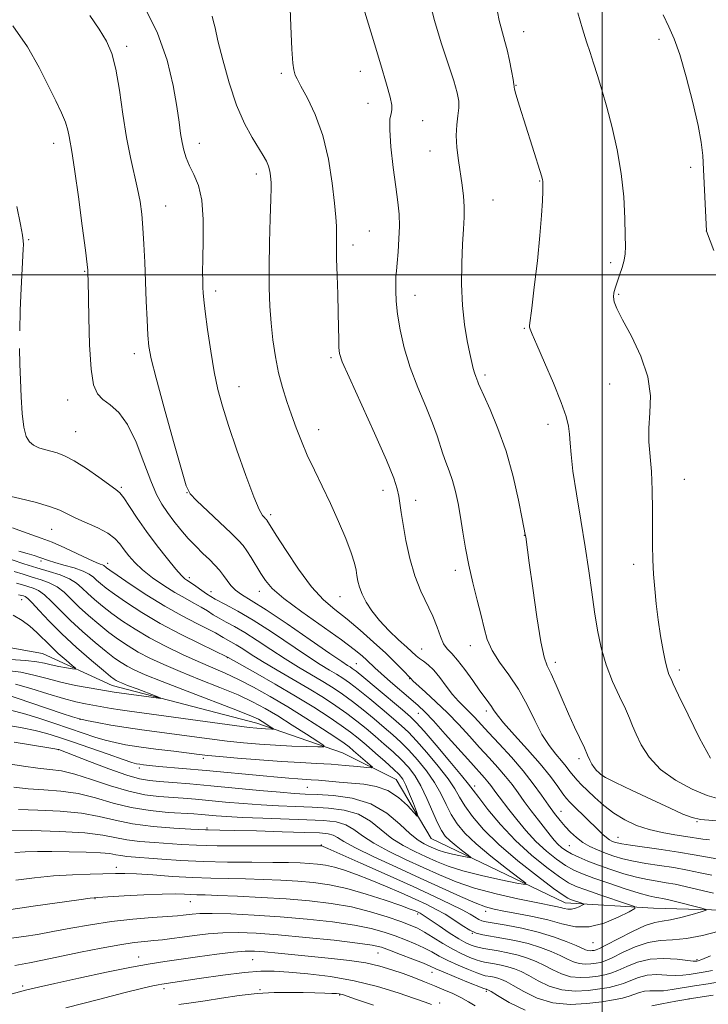
# Model space of a CAD drawing. Extents: x 2167300 to 2170200, y 317300 to 320200.
# Drawn here: x 2167855 to 2168026, y 318819 to 319063 of the extents above; entities that cross this region are included whole.
import ezdxf

# ---------------------------------------------------------------- set-up
doc = ezdxf.new("R2010")
doc.units = 0
doc.header["$MEASUREMENT"] = 0
for name, color, linetype, lineweight in [('32000', 7, 'Continuous', 0), ('DTM HARD BREAKLINE', 7, 'Continuous', 0), ('DTM SPOT ELEVATION', 2, 'Continuous', 13), ('INDEX CONTOUR', 41, 'Continuous', 13), ('INTERMEDIATE CONTOUR', 44, 'Continuous', 0)]:
    doc.layers.add(name, color=color, linetype=linetype, lineweight=lineweight)

msp = doc.modelspace()

# ---------------------------------------------------------------- linework, layer by layer
at = {"layer": '32000', "flags": 128}
for points in [[(2168000, 317500), (2168000, 320000)], [(2167500, 319000), (2170000, 319000)]]:
    msp.add_lwpolyline(points, dxfattribs=at)
at = {"layer": 'DTM HARD BREAKLINE'}
msp.add_polyline3d([(2168131.41, 318813.03, 1166.66), (2168108.09, 318824.37, 1163.2), (2168090.1, 318832.38, 1160.87), (2168061.44, 318840.39, 1158.4), (2168038.78, 318841.74, 1155.27), (2168012.79, 318842.42, 1152.6), (2167990.8, 318843.76, 1149.27), (2167957.48, 318859.78, 1144.54), (2167948.83, 318874.45, 1143), (2167935.5, 318881.12, 1140.61), (2167914.18, 318888.46, 1137.34), (2167878.19, 318897.81, 1135.27), (2167860.87, 318905.82, 1132.74), (2167838.21, 318909.83, 1130.34)], dxfattribs=at)
at = {"layer": 'DTM SPOT ELEVATION'}
for p in [(2167980.48, 319060.43, 1166.67), (2168014.15, 319058.55, 1169.66), (2167881.8, 319056.77, 1154.41), (2167920.26, 319050.06, 1159.7), (2167939.87, 319050.58, 1161.45), (2167978.63, 319047.11, 1166.07), (2167941.82, 319042.59, 1161.47), (2167955.36, 319038.34, 1162.6), (2167863.65, 319032.63, 1151.41), (2167899.85, 319032.66, 1156.63), (2167957.23, 319030.73, 1163.2), (2168021.97, 319026.74, 1169.64), (2167914.04, 319025.04, 1157.54), (2167984.48, 319023.26, 1165.92), (2167891.48, 319017.07, 1154.8), (2167972.88, 319018.55, 1164.85), (2167942.13, 319010.89, 1161.02), (2168025.87, 319010.84, 1169.99), (2167857.48, 319008.69, 1150.15), (2167938.07, 319007.39, 1160.5), (2168002.14, 319002.95, 1167.63), (2167871.41, 319000.82, 1151.89), (2167903.94, 318995.97, 1156.44), (2167953.52, 318994.88, 1162.68), (2168004.07, 318995.13, 1168.16), (2167980.7, 318986.68, 1165.89), (2167883.7, 318980.39, 1153.5), (2167932.62, 318979.37, 1159.73), (2167970.89, 318975.03, 1164.32), (2168001.85, 318972.85, 1167.27), (2167909.78, 318972.13, 1156.77), (2167867.19, 318968.87, 1151.27), (2167986.56, 318962.79, 1165.46), (2167869.12, 318960.98, 1150.94), (2167929.54, 318961.44, 1158.63), (2168020.41, 318949.08, 1168.77), (2167880.47, 318947.1, 1150.21), (2167896.83, 318945.8, 1153.97), (2167945.55, 318946.34, 1159.42), (2167953.65, 318943.86, 1160.62), (2167917.58, 318940.3, 1156.36), (2167863.21, 318936.7, 1147.13), (2167980.67, 318935.14, 1163.96), (2167860.57, 318928.77, 1143.64), (2167877.1, 318928.25, 1146.53), (2167963.54, 318926.49, 1161.59), (2168007.86, 318928, 1167.55), (2167897.37, 318924.63, 1150.4), (2167902.82, 318921.2, 1150.8), (2167914.83, 318921.26, 1153.38), (2167855.75, 318919.18, 1135.2), (2167934.82, 318919.89, 1157.25), (2167955.17, 318906.89, 1158.94), (2167967.28, 318907.74, 1161.4), (2167906.82, 318904.76, 1143.91), (2167938.89, 318903.25, 1152.89), (2167988.4, 318903.63, 1164.47), (2168019.22, 318901.68, 1168.42), (2167952.19, 318899.5, 1155.92), (2167971.24, 318891.51, 1159.58), (2167870.24, 318889.38, 1140.01), (2167954.29, 318890.91, 1153.2), (2167864.88, 318881.84, 1146.05), (2167900.92, 318879.72, 1142.39), (2167994.27, 318879.68, 1163.63), (2167884.95, 318877.34, 1144.42), (2167999.93, 318876.56, 1164.32), (2167926.71, 318872.5, 1144.96), (2167968.35, 318872.85, 1152.51), (2167989.79, 318866.57, 1158.79), (2167901.8, 318862.4, 1151.75), (2168023.57, 318863.94, 1163.93), (2168003.95, 318860.05, 1160.82), (2167930.21, 318858.19, 1153.9), (2167991.87, 318858.04, 1157.06), (2167879.29, 318852.6, 1157.48), (2167873.93, 318844.86, 1160.08), (2167897.66, 318844.04, 1160.86), (2167954.15, 318841.05, 1158.3), (2167971.06, 318841.66, 1152.47), (2167967.71, 318836.22, 1156.01), (2167997.76, 318833.86, 1152.81), (2167884.78, 318830.28, 1165.31), (2167944.31, 318831.31, 1164.89), (2167913.17, 318829.62, 1167.01), (2168023.58, 318829.66, 1157.76), (2167957.74, 318826.47, 1164.74), (2167855.98, 318823.1, 1165.65), (2167891.12, 318822.44, 1168.45), (2167914.99, 318822.19, 1169.84), (2167934.79, 318820.89, 1170.12), (2167971.25, 318821.81, 1164.26), (2167959.6, 318818.88, 1167.6), (2168021.62, 318819.84, 1164.16)]:
    msp.add_point(p, dxfattribs=at)
at = {"layer": 'INDEX CONTOUR', "flags": 128}
for points, elevation in [([(2167922.347, 319068.41), (2167922.632, 319061.8), (2167922.912, 319056.098), (2167923.1641, 319052.633), (2167923.3809, 319050.972), (2167923.56, 319050.246), (2167923.746, 319049.656), (2167924.171, 319048.686), (2167925.118, 319046.892), (2167926.745, 319043.923), (2167928.7189, 319039.805), (2167930.588, 319034.6561), (2167931.988, 319028.7239), (2167932.927, 319022.7889), (2167933.504, 319017.758), (2167933.817, 319014.29), (2167933.946, 319012.041), (2167933.968, 319010.418), (2167933.955, 319008.846), (2167933.953, 319006.836), (2167934.002, 319003.917), (2167934.1239, 318999.827), (2167934.282, 318995.129), (2167934.4211, 318990.592), (2167934.501, 318986.849), (2167934.545, 318983.976), (2167934.589, 318981.911), (2167934.745, 318980.393), (2167935.419, 318978.346), (2167937.095, 318974.497), (2167943.442, 318960.582), (2167946.4221, 318953.867), (2167948.223, 318949.422), (2167949.071, 318946.772), (2167949.433, 318944.959), (2167950.049, 318940.862), (2167950.538, 318937.836), (2167951.251, 318933.883), (2167952.219, 318929.436), (2167953.463, 318925.078), (2167954.961, 318921.2679), (2167957.913, 318915.041), (2167958.969, 318912.3669), (2167959.8, 318910.048), (2167960.583, 318908.232), (2167961.482, 318906.951), (2167962.611, 318905.779), (2167964.069, 318904.1751), (2167965.888, 318901.7899), (2167967.827, 318899.04), (2167969.574, 318896.5349), (2167970.89, 318894.736), (2167971.817, 318893.521), (2167972.468, 318892.624), (2167973.015, 318891.751), (2167973.871, 318890.52), (2167975.506, 318888.522), (2167978.2011, 318885.516), (2167981.469, 318881.921), (2167984.629, 318878.322), (2167987.135, 318875.2151), (2167988.968, 318872.736), (2167990.243, 318870.933), (2167991.11, 318869.774), (2167991.871, 318868.914), (2167992.862, 318867.926), (2167999.095, 318861.8219), (2168000.199, 318860.77), (2168001.085, 318860.004), (2168001.815, 318859.489), (2168002.447, 318859.1529), (2168003.0359, 318858.913), (2168003.709, 318858.691), (2168004.878, 318858.433), (2168007.029, 318858.089), (2168014.669, 318857.058), (2168019.009, 318856.422), (2168022.89, 318855.762), (2168028.475, 318854.707)], 1160), ([(2168015.154, 319064.656), (2168016.594, 319061.621), (2168017.898, 319058.689), (2168019.294, 319054.772), (2168020.922, 319049.183), (2168022.555, 319042.855), (2168023.875, 319037.122), (2168024.655, 319032.923), (2168025.032, 319029.615), (2168025.233, 319026.157), (2168025.968, 319010.846), (2168027.792, 319006.046)], 1170), ([(2167854.522, 319016.919), (2167855.429, 319012.455), (2167855.934, 319009.803), (2167856.1421, 319008.433), (2167856.175, 319007.523), (2167856.135, 319006.317), (2167855.632, 318996.547), (2167855.399, 318991.212), (2167855.243, 318986.019)], 1150), ([(2167855.222, 318981.619), (2167855.306, 318977.731), (2167855.4461, 318973.845), (2167855.61, 318969.633), (2167855.85, 318965.512), (2167856.239, 318962.0819), (2167856.8381, 318959.782), (2167857.66, 318958.403), (2167858.708, 318957.5739), (2167859.974, 318956.978), (2167861.403, 318956.507), (2167864.5319, 318955.679), (2167866.409, 318954.9851), (2167868.804, 318953.739), (2167871.812, 318951.804), (2167874.933, 318949.617), (2167879.127, 318946.618), (2167880.133, 318945.742), (2167881.118, 318944.487), (2167882.553, 318942.361), (2167884.471, 318939.484), (2167886.793, 318936.128), (2167889.393, 318932.598), (2167891.937, 318929.314), (2167894.044, 318926.729), (2167895.436, 318925.158), (2167896.263, 318924.374), (2167896.78, 318924.016), (2167897.228, 318923.7549), (2167897.796, 318923.403), (2167898.66, 318922.806), (2167899.96, 318921.857), (2167901.699, 318920.65), (2167903.844, 318919.323), (2167906.394, 318917.946), (2167909.487, 318916.298), (2167913.29, 318914.085), (2167917.827, 318911.163), (2167926.757, 318905.1361), (2167929.93, 318903.077), (2167932.225, 318901.67), (2167933.975, 318900.63), (2167935.514, 318899.676), (2167937.192, 318898.513), (2167939.3629, 318896.8481), (2167942.225, 318894.524), (2167945.341, 318891.927), (2167948.121, 318889.579), (2167950.169, 318887.812), (2167951.8779, 318886.197), (2167953.837, 318884.113), (2167956.436, 318881.153), (2167959.265, 318877.762), (2167961.716, 318874.595), (2167963.371, 318872.119), (2167964.583, 318870.04), (2167965.897, 318867.871), (2167967.798, 318865.215), (2167970.533, 318862.019), (2167974.2901, 318858.319), (2167979.046, 318854.256), (2167983.953, 318850.386), (2167987.952, 318847.367), (2167990.29, 318845.661), (2167991.439, 318844.926), (2167992.174, 318844.62), (2167994.956, 318843.687), (2167995.403, 318843.521), (2167995.429, 318843.3879), (2167995.056, 318843.175), (2167994.331, 318842.814), (2167993.392, 318842.425), (2167992.402, 318842.172), (2167991.4819, 318842.1751), (2167990.592, 318842.365), (2167989.654, 318842.627), (2167988.509, 318842.8899), (2167983.644, 318843.853), (2167979.076, 318844.798), (2167973.655, 318846.035), (2167968.296, 318847.474), (2167963.683, 318849.045), (2167959.577, 318850.745), (2167955.506, 318852.591), (2167951.164, 318854.58), (2167946.899, 318856.627), (2167943.22, 318858.628), (2167940.472, 318860.475), (2167938.328, 318862.047), (2167936.291, 318863.219), (2167933.894, 318863.917), (2167930.785, 318864.269), (2167926.637, 318864.457), (2167915.651, 318864.817), (2167910.533, 318865.014), (2167906.727, 318865.216), (2167904.051, 318865.412), (2167900.414, 318865.736), (2167898.518, 318865.879), (2167892.149, 318866.284), (2167887.67, 318866.711), (2167882.961, 318867.463), (2167878.432, 318868.601), (2167874.073, 318869.87), (2167869.77, 318870.939), (2167865.455, 318871.572), (2167861.252, 318871.902), (2167857.331, 318872.16), (2167853.812, 318872.521)], 1150), ([(2167853.876, 318926.1911), (2167856.125, 318925.492), (2167858.372, 318924.779), (2167860.547, 318924.117), (2167862.606, 318923.378), (2167864.514, 318922.392), (2167866.275, 318921.028), (2167868.047, 318919.322), (2167870.031, 318917.356), (2167872.358, 318915.22), (2167874.89, 318913.061), (2167877.422, 318911.035), (2167879.811, 318909.258), (2167882.182, 318907.67), (2167884.723, 318906.165), (2167887.618, 318904.647), (2167891.036, 318903.043), (2167895.14, 318901.286), (2167899.958, 318899.347), (2167904.968, 318897.355), (2167909.512, 318895.474), (2167913.139, 318893.798), (2167916.234, 318892.143), (2167919.392, 318890.251), (2167922.99, 318887.99), (2167926.54, 318885.715), (2167929.337, 318883.906), (2167930.795, 318882.911), (2167930.801, 318882.561), (2167929.361, 318882.556), (2167926.569, 318882.646), (2167922.876, 318882.786), (2167918.8219, 318882.983), (2167914.832, 318883.245), (2167910.8659, 318883.585), (2167906.771, 318884.018), (2167902.449, 318884.546), (2167885.575, 318886.783), (2167881.709, 318887.351), (2167877.934, 318887.9791), (2167874.535, 318888.601), (2167871.874, 318889.128), (2167870.0841, 318889.533), (2167868.389, 318890.032), (2167865.787, 318890.899), (2167850.69, 318895.972)], 1140), ([(2168027.4049, 318826.999), (2168025.097, 318826.508), (2168021.6521, 318825.953), (2168020.057, 318825.761), (2168018.238, 318825.709), (2168016.041, 318825.822), (2168013.626, 318825.923), (2168011.234, 318825.784), (2168009.057, 318825.257), (2168007.0971, 318824.5), (2168005.309, 318823.751), (2168003.61, 318823.19), (2168001.757, 318822.771), (2167999.469, 318822.393), (2167996.567, 318822.016), (2167993.284, 318821.847), (2167989.9561, 318822.153), (2167986.8721, 318823.098), (2167984.134, 318824.409), (2167981.796, 318825.709), (2167979.872, 318826.7), (2167978.202, 318827.401), (2167976.586, 318827.911), (2167974.89, 318828.315), (2167973.239, 318828.633), (2167970.758, 318829.053), (2167969.81, 318829.268), (2167968.67, 318829.625), (2167967.099, 318830.217), (2167965.127, 318831.084), (2167962.855, 318832.251), (2167960.408, 318833.695), (2167957.997, 318835.204), (2167955.859, 318836.518), (2167954.099, 318837.465), (2167952.304, 318838.234), (2167949.93, 318839.104), (2167946.575, 318840.264), (2167942.391, 318841.56), (2167937.673, 318842.752), (2167932.647, 318843.654), (2167927.28, 318844.299), (2167921.474, 318844.774), (2167915.28, 318845.152), (2167909.3561, 318845.442), (2167904.51, 318845.637), (2167901.3009, 318845.7409), (2167899.295, 318845.795), (2167897.812, 318845.85), (2167896.206, 318845.935), (2167893.983, 318845.995), (2167890.682, 318845.957), (2167886.119, 318845.774), (2167881.212, 318845.517), (2167877.149, 318845.283), (2167874.678, 318845.129), (2167872.766, 318844.937), (2167869.9341, 318844.546), (2167858.627, 318842.921), (2167851.358, 318841.914)], 1160), ([(2167943.141, 318818.302), (2167938.973, 318819.761), (2167935.436, 318820.967), (2167934.993, 318821.09), (2167934.612, 318821.151), (2167933.98, 318821.199), (2167932.856, 318821.247), (2167931.0561, 318821.306), (2167928.623, 318821.374), (2167925.661, 318821.446), (2167922.258, 318821.501), (2167918.456, 318821.456), (2167914.285, 318821.211), (2167909.829, 318820.711), (2167905.385, 318820.07), (2167901.308, 318819.4471), (2167897.843, 318818.951), (2167894.816, 318818.482)], 1170)]:
    msp.add_lwpolyline(points, dxfattribs=dict(at, elevation=elevation))
at = {"layer": 'INTERMEDIATE CONTOUR', "flags": 128}
for points, elevation in [([(2167956.921, 319068.704), (2167958.349, 319063.252), (2167960.029, 319057.661), (2167963.107, 319048.191), (2167963.971, 319045.237), (2167964.352, 319043.191), (2167964.365, 319041.458), (2167964.137, 319039.536), (2167963.856, 319037.282), (2167963.724, 319034.648), (2167963.891, 319031.629), (2167964.2779, 319028.414), (2167965.199, 319022.292), (2167965.542, 319019.543), (2167965.723, 319016.917), (2167965.705, 319014.283), (2167965.545, 319011.301), (2167965.323, 319007.579), (2167965.126, 319002.883), (2167965.066, 318997.624), (2167965.264, 318992.369), (2167965.787, 318987.617), (2167966.484, 318983.583), (2167967.154, 318980.409), (2167967.64, 318978.168), (2167967.983, 318976.647), (2167968.271, 318975.565), (2167968.569, 318974.684), (2167969.094, 318973.382), (2167969.291, 318972.86), (2167969.688, 318971.904), (2167970.5769, 318969.929), (2167972.141, 318966.5), (2167974.115, 318961.7821), (2167976.126, 318956.088), (2167977.8559, 318949.844), (2167979.21, 318943.915), (2167980.152, 318939.275), (2167980.907, 318935.381), (2167980.999, 318934.798), (2167981.874, 318928.332), (2167982.736, 318922.078), (2167983.778, 318914.883), (2167984.782, 318908.695), (2167985.601, 318904.911), (2167986.3741, 318902.712), (2167987.309, 318900.725), (2167988.558, 318897.8921), (2167990.04, 318894.411), (2167991.614, 318890.794), (2167993.147, 318887.48), (2167995.63, 318882.292), (2167996.404, 318880.534), (2167996.961, 318879.231), (2167997.46, 318878.2321), (2167998.024, 318877.4049), (2167998.616, 318876.719), (2167999.163, 318876.164), (2167999.7191, 318875.677), (2168000.8649, 318874.977), (2168003.31, 318873.732), (2168007.443, 318871.753), (2168016.886, 318867.332), (2168020.092, 318865.859), (2168022.367, 318864.977), (2168024.409, 318864.525), (2168029.6081, 318864.063)], 1164), ([(2167886.158, 319066.741), (2167889.507, 319060.105), (2167891.881, 319053.367), (2167893.3741, 319047.09), (2167894.276, 319041.815), (2167894.85, 319037.915), (2167895.249, 319035.097), (2167895.603, 319032.903), (2167896.031, 319030.933), (2167896.621, 319029.022), (2167897.453, 319027.065), (2167898.544, 319024.906), (2167899.6599, 319022.194), (2167900.501, 319018.528), (2167900.857, 319013.733), (2167900.8671, 319008.544), (2167900.757, 319003.921), (2167900.71, 319000.593), (2167900.73, 318998.373), (2167900.781, 318996.838), (2167900.845, 318995.52), (2167901, 318993.759), (2167901.346, 318990.845), (2167901.948, 318986.353), (2167902.738, 318981.005), (2167903.614, 318975.805), (2167904.526, 318971.436), (2167905.637, 318967.295), (2167907.161, 318962.46), (2167909.204, 318956.385), (2167911.432, 318950.044), (2167913.399, 318944.793), (2167914.767, 318941.632), (2167915.604, 318940.154), (2167916.0861, 318939.601), (2167916.369, 318939.325), (2167916.544, 318939.131), (2167916.684, 318938.934), (2167918.996, 318935.233), (2167921.45, 318931.368), (2167924.55, 318926.734), (2167927.781, 318922.408), (2167930.755, 318919.1799), (2167933.604, 318916.698), (2167936.595, 318914.322), (2167939.886, 318911.579), (2167943.215, 318908.65), (2167946.215, 318905.8831), (2167948.59, 318903.572), (2167950.3199, 318901.797), (2167952.533, 318899.463), (2167952.982, 318899.034), (2167956.081, 318896.214), (2167958.69, 318893.795), (2167961.55, 318891.013), (2167964.35, 318888.101), (2167967.021, 318885.194), (2167969.553, 318882.402), (2167971.929, 318879.815), (2167974.096, 318877.433), (2167975.997, 318875.233), (2167977.615, 318873.173), (2167979.103, 318871.136), (2167980.6561, 318868.987), (2167982.401, 318866.655), (2167984.1871, 318864.3249), (2167987.072, 318860.622), (2167988.09, 318859.376), (2167988.991, 318858.389), (2167989.915, 318857.546), (2167991.0001, 318856.764), (2167992.386, 318855.971), (2167994.191, 318855.107), (2167996.435, 318854.161), (2167999.118, 318853.136), (2168002.1901, 318852.054), (2168005.414, 318851.021), (2168008.504, 318850.163), (2168011.2411, 318849.565), (2168013.6771, 318849.148), (2168015.932, 318848.793), (2168018.162, 318848.39), (2168020.672, 318847.858), (2168023.804, 318847.123), (2168027.714, 318846.159)], 1156), ([(2167974.002, 319065.344), (2167974.429, 319063.2041), (2167974.868, 319061.416), (2167975.85, 319058.002), (2167976.392, 319055.885), (2167976.952, 319053.297), (2167977.465, 319050.662), (2167977.849, 319048.539), (2167978.052, 319047.329), (2167978.126, 319046.7939), (2167978.149, 319046.541), (2167978.202, 319046.196), (2167978.379, 319045.471), (2167978.778, 319044.096), (2167979.466, 319041.885), (2167982.624, 319031.9389), (2167984.994, 319024.343), (2167985.1989, 319023.614), (2167985.261, 319023.277), (2167985.283, 319022.919), (2167985.2819, 319022.196), (2167985.249, 319020.778), (2167985.166, 319018.364), (2167984.961, 319014.744), (2167984.55, 319009.734), (2167983.896, 319003.414), (2167983.149, 318996.924), (2167982.506, 318991.67), (2167981.962, 318987.398), (2167981.962, 318986.941), (2167982.106, 318986.429), (2167982.61, 318985.1739), (2167983.75, 318982.532), (2167985.654, 318978.17), (2167987.876, 318972.992), (2167989.826, 318968.216), (2167991.052, 318964.754), (2167991.666, 318962.314), (2167991.919, 318960.301), (2167992.053, 318958.129), (2167992.265, 318955.254), (2167992.743, 318951.14), (2167993.604, 318945.485), (2167994.689, 318938.921), (2167995.769, 318932.311), (2167996.667, 318926.346), (2167997.421, 318921.02), (2167998.121, 318916.15), (2167998.865, 318911.575), (2167999.781, 318907.204), (2168001.006, 318902.967), (2168002.597, 318898.852), (2168004.2969, 318895.096), (2168005.7719, 318891.998), (2168006.795, 318889.711), (2168007.582, 318887.812), (2168008.459, 318885.733), (2168009.737, 318883.064), (2168011.665, 318880.02), (2168014.474, 318876.972), (2168018.235, 318874.2539), (2168022.365, 318872.052), (2168026.117, 318870.514), (2168029.007, 318869.669)], 1166), ([(2167872.644, 319064.469), (2167874.988, 319061.047), (2167876.779, 319058.089), (2167878.105, 319055.02), (2167879.139, 319051.107), (2167880.036, 319045.884), (2167880.8911, 319039.94), (2167881.78, 319034.132), (2167882.748, 319029.141), (2167884.537, 319021.369), (2167885.148, 319018.178), (2167885.573, 319015.048), (2167885.876, 319011.621), (2167886.115, 319007.625), (2167886.32, 319003.138), (2167886.716, 318993.391), (2167886.922, 318988.781), (2167887.125, 318984.9759), (2167887.373, 318982.129), (2167887.9371, 318979.064), (2167889.144, 318974.272), (2167891.156, 318966.875), (2167893.477, 318958.532), (2167895.442, 318951.531), (2167896.633, 318947.51), (2167897.6039, 318945.493), (2167899.151, 318943.85), (2167907.786, 318935.717), (2167909.64, 318933.91), (2167910.785, 318932.637), (2167911.707, 318931.348), (2167912.784, 318929.636), (2167915.159, 318925.686), (2167916.313, 318923.908), (2167917.996, 318921.988), (2167920.898, 318919.478), (2167925.391, 318916.121), (2167935.221, 318909.151), (2167938.402, 318906.799), (2167940.333, 318905.244), (2167941.521, 318904.172), (2167943.517, 318902.25), (2167945.1, 318900.8101), (2167947.4181, 318898.784), (2167952.478, 318894.435), (2167954.293, 318892.843), (2167955.941, 318891.259), (2167958.049, 318889.027), (2167961.021, 318885.74), (2167967.3459, 318878.6469), (2167970.747, 318874.87), (2167971.615, 318873.867), (2167972.305, 318872.988), (2167973.604, 318871.201), (2167974.388, 318870.155), (2167976.852, 318866.971), (2167978.763, 318864.5391), (2167981.052, 318861.778), (2167983.56, 318859.049), (2167986.135, 318856.651), (2167988.6309, 318854.663), (2167990.908, 318853.103), (2167992.932, 318851.945), (2167995.098, 318850.974), (2167997.913, 318849.93), (2168001.654, 318848.642), (2168005.71, 318847.304), (2168009.241, 318846.2), (2168011.623, 318845.537), (2168013.089, 318845.212), (2168014.084, 318845.044), (2168015.024, 318844.873), (2168016.209, 318844.615), (2168017.91, 318844.208), (2168024.8029, 318842.474), (2168025.873, 318842.166), (2168025.83, 318841.925), (2168024.634, 318841.5461), (2168022.368, 318840.897), (2168019.584, 318840.149), (2168016.952, 318839.55), (2168014.9219, 318839.235), (2168013.065, 318838.896), (2168010.73, 318838.117), (2168007.517, 318836.641), (2168004.023, 318834.857), (2168001.092, 318833.314), (2167999.345, 318832.4281), (2167998.499, 318832.066), (2167998.043, 318831.962), (2167997.563, 318831.9), (2167997.019, 318831.872), (2167996.468, 318831.922), (2167995.898, 318832.103), (2167993.508, 318833.167), (2167991.084, 318834.17), (2167987.877, 318835.348), (2167984.102, 318836.504), (2167980.033, 318837.474), (2167976.177, 318838.222), (2167971.181, 318839.071), (2167970.103, 318839.318), (2167969.359, 318839.637), (2167967.193, 318840.94), (2167965.215, 318842.035), (2167962.315, 318843.494), (2167958.307, 318845.3929), (2167953.023, 318847.819), (2167946.551, 318850.741), (2167940.006, 318853.671), (2167931.8029, 318857.317), (2167930.633, 318857.8251), (2167930.365, 318857.926), (2167930.067, 318857.97), (2167929.787, 318857.976), (2167918.804, 318857.945), (2167911.3, 318857.945), (2167904.302, 318858), (2167899.19, 318858.134), (2167895.482, 318858.326), (2167888.731, 318858.773), (2167885.135, 318859.061), (2167881.843, 318859.471), (2167875.8851, 318860.648), (2167871.454, 318861.181), (2167865.175, 318861.534), (2167858.298, 318861.7389), (2167852.527, 318861.861)], 1154), ([(2167903.065, 319064.269), (2167903.363, 319063.199), (2167903.786, 319061.363), (2167904.527, 319058.194), (2167905.727, 319053.392), (2167907.313, 319047.714), (2167909.159, 319042.185), (2167911.126, 319037.636), (2167913.015, 319034.121), (2167915.777, 319029.608), (2167916.549, 319028.195), (2167917.0471, 319026.986), (2167917.37, 319025.773), (2167917.568, 319024.625), (2167917.68, 319023.678), (2167917.734, 319022.899), (2167917.728, 319021.566), (2167917.651, 319018.786), (2167917.505, 319014.0029), (2167917.349, 319008.019), (2167917.255, 319001.971), (2167917.283, 318996.745), (2167917.4461, 318992.21), (2167917.747, 318987.982), (2167918.189, 318983.762), (2167918.792, 318979.597), (2167919.578, 318975.619), (2167920.553, 318971.925), (2167921.656, 318968.467), (2167922.813, 318965.159), (2167923.98, 318961.912), (2167925.242, 318958.613), (2167926.717, 318955.148), (2167928.482, 318951.42), (2167930.453, 318947.411), (2167932.505, 318943.126), (2167934.503, 318938.646), (2167936.27, 318934.3801), (2167937.616, 318930.815), (2167938.421, 318928.289), (2167938.8301, 318926.541), (2167939.059, 318925.16), (2167939.303, 318923.791), (2167939.69, 318922.292), (2167940.332, 318920.578), (2167941.331, 318918.588), (2167942.749, 318916.363), (2167944.638, 318913.9731), (2167946.97, 318911.516), (2167949.385, 318909.217), (2167951.443, 318907.335), (2167953.766, 318905.194), (2167954.588, 318904.552), (2167955.579, 318903.889), (2167956.776, 318902.998), (2167958.155, 318901.677), (2167959.681, 318899.815), (2167961.273, 318897.681), (2167962.837, 318895.6381), (2167964.302, 318893.958), (2167965.6699, 318892.565), (2167966.9631, 318891.291), (2167968.246, 318889.956), (2167971.761, 318886.157), (2167974.429, 318883.297), (2167977.445, 318879.996), (2167980.379, 318876.598), (2167982.887, 318873.405), (2167984.969, 318870.534), (2167986.71, 318868.056), (2167988.198, 318866.008), (2167989.535, 318864.2901), (2167990.824, 318862.7669), (2167992.159, 318861.335), (2167993.594, 318860.005), (2167995.173, 318858.82), (2167996.926, 318857.804), (2167998.82, 318856.926), (2168000.805, 318856.139), (2168002.869, 318855.407), (2168005.136, 318854.731), (2168007.766, 318854.126), (2168010.858, 318853.592), (2168014.265, 318853.083), (2168017.78, 318852.542), (2168021.209, 318851.931), (2168024.403, 318851.286), (2168027.228, 318850.667)], 1158), ([(2167941.063, 319065.261), (2167943.453, 319057.371), (2167945.0141, 319052.161), (2167946.4061, 319047.417), (2167947.302, 319044.162), (2167947.716, 319042.196), (2167947.7499, 319041.012), (2167947.528, 319040.065), (2167947.266, 319038.654), (2167947.209, 319036.039), (2167947.523, 319031.785), (2167948.086, 319026.685), (2167948.702, 319021.84), (2167949.2, 319018.0639), (2167949.52, 319015.025), (2167949.627, 319012.108), (2167949.513, 319008.88), (2167949.271, 319005.647), (2167949.019, 319002.898), (2167948.853, 319000.956), (2167948.766, 318999.484), (2167948.7271, 318997.979), (2167948.726, 318996.011), (2167948.843, 318993.441), (2167949.176, 318990.204), (2167949.819, 318986.275), (2167950.838, 318981.7929), (2167952.297, 318976.941), (2167954.179, 318971.941), (2167956.167, 318967.18), (2167957.866, 318963.082), (2167958.995, 318959.942), (2167960.374, 318955.441), (2167961.144, 318953.3789), (2167962.002, 318951.195), (2167962.838, 318948.795), (2167963.568, 318946.1001), (2167964.209, 318943.079), (2167964.799, 318939.712), (2167965.386, 318935.996), (2167966.0501, 318931.98), (2167966.874, 318927.727), (2167967.9, 318923.342), (2167968.983, 318919.086), (2167969.931, 318915.262), (2167970.649, 318912.066), (2167971.422, 318909.277), (2167972.63, 318906.569), (2167974.526, 318903.663), (2167976.852, 318900.458), (2167979.223, 318896.902), (2167981.339, 318893.018), (2167983.236, 318889.135), (2167985.035, 318885.659), (2167986.815, 318882.896), (2167988.492, 318880.761), (2167989.941, 318879.07), (2167991.081, 318877.66), (2167992.009, 318876.443), (2167992.865, 318875.351), (2167993.788, 318874.301), (2167994.906, 318873.147), (2167996.343, 318871.726), (2167998.192, 318869.9439), (2168000.406, 318867.975), (2168002.908, 318866.06), (2168005.63, 318864.402), (2168008.549, 318863.046), (2168011.651, 318861.999), (2168014.883, 318861.25), (2168018.03, 318860.719), (2168020.834, 318860.308), (2168025.008, 318859.639), (2168026.716, 318859.435)], 1162), ([(2167993.988, 319065.082), (2167995.137, 319061.102), (2167996.125, 319057.904), (2167997.006, 319055.228), (2167997.89, 319052.587), (2167998.867, 319049.558), (2167999.962, 319045.959), (2168001.182, 319041.669), (2168002.502, 319036.631), (2168003.759, 319031.0449), (2168004.757, 319025.173), (2168005.353, 319019.328), (2168005.635, 319014.015), (2168005.744, 319009.785), (2168005.785, 319006.988), (2168005.715, 319005.1499), (2168005.453, 319003.595), (2168004.957, 319001.802), (2168004.328, 318999.886), (2168003.211, 318996.687), (2168002.9, 318995.521), (2168002.808, 318994.459), (2168003.006, 318993.29), (2168003.689, 318991.5721), (2168005.088, 318988.807), (2168007.266, 318984.695), (2168009.618, 318979.73), (2168011.3749, 318974.605), (2168011.995, 318969.89), (2168011.861, 318965.66), (2168011.582, 318961.867), (2168011.63, 318958.405), (2168012.252, 318951.022), (2168012.437, 318946.442), (2168012.504, 318941.546), (2168012.523, 318936.853), (2168012.557, 318932.743), (2168012.641, 318929.063), (2168012.802, 318925.524), (2168013.062, 318921.887), (2168013.434, 318918.108), (2168013.922, 318914.196), (2168014.52, 318910.2279), (2168015.159, 318906.558), (2168015.757, 318903.614), (2168016.245, 318901.696), (2168016.619, 318900.601), (2168017.1251, 318899.473), (2168017.695, 318898.234), (2168019.022, 318895.406), (2168021.354, 318890.523), (2168024.213, 318884.776), (2168026.94, 318879.766)], 1168), ([(2167853.558, 319061.852), (2167857.157, 319056.645), (2167860.076, 319051.511), (2167862.415, 319046.912), (2167864.262, 319043.2), (2167865.656, 319040.275), (2167866.626, 319037.926), (2167867.219, 319035.971), (2167867.557, 319034.335), (2167867.78, 319032.972), (2167868.022, 319031.671), (2167868.389, 319029.565), (2167868.981, 319025.626), (2167869.84, 319019.324), (2167870.782, 319012.142), (2167871.561, 319006.0601), (2167871.998, 319002.558), (2167872.166, 319001.091), (2167872.201, 319000.612), (2167872.217, 319000.092), (2167872.247, 318998.588), (2167872.393, 318989.38), (2167872.591, 318982.555), (2167872.964, 318976.501), (2167873.586, 318972.5759), (2167874.539, 318970.359), (2167875.908, 318968.987), (2167877.73, 318967.648), (2167879.8471, 318965.742), (2167882.054, 318962.724), (2167884.17, 318958.314), (2167886.109, 318953.295), (2167887.811, 318948.715), (2167889.255, 318945.3559), (2167890.581, 318942.927), (2167891.968, 318940.869), (2167893.555, 318938.735), (2167895.308, 318936.539), (2167897.152, 318934.41), (2167899.009, 318932.455), (2167900.786, 318930.695), (2167902.386, 318929.131), (2167903.739, 318927.7491), (2167904.8801, 318926.476), (2167905.871, 318925.226), (2167906.783, 318923.939), (2167907.742, 318922.674), (2167908.882, 318921.515), (2167910.403, 318920.441), (2167912.757, 318919.011), (2167916.461, 318916.675), (2167921.716, 318913.147), (2167927.464, 318909.185), (2167932.331, 318905.81), (2167935.294, 318903.783), (2167936.733, 318902.837), (2167937.376, 318902.443), (2167937.914, 318902.095), (2167938.878, 318901.361), (2167940.759, 318899.827), (2167943.811, 318897.283), (2167950.381, 318891.755), (2167952.332, 318890.076), (2167953.804, 318888.631), (2167955.732, 318886.468), (2167958.735, 318882.978), (2167962.172, 318878.935), (2167965.086, 318875.455), (2167966.825, 318873.299), (2167967.947, 318871.805), (2167969.315, 318869.956), (2167971.603, 318867.001), (2167974.736, 318863.253), (2167978.452, 318859.292), (2167982.45, 318855.634), (2167986.274, 318852.547), (2167989.43, 318850.235), (2167991.644, 318848.792), (2167993.534, 318847.862), (2167995.9391, 318846.978), (2167999.391, 318845.804), (2168006.341, 318843.486), (2168008.013, 318842.865), (2168008.111, 318842.369), (2168006.718, 318841.572), (2168004.006, 318840.223), (2168000.494, 318838.766), (2167996.79, 318837.821), (2167993.349, 318837.831), (2167990.024, 318838.542), (2167986.514, 318839.524), (2167982.657, 318840.418), (2167978.832, 318841.153), (2167975.555, 318841.7281), (2167973.13, 318842.19), (2167971.012, 318842.7721), (2167968.442, 318843.755), (2167964.825, 318845.346), (2167954.783, 318849.958), (2167948.876, 318852.647), (2167943.227, 318855.248), (2167938.685, 318857.45), (2167935.843, 318859.021), (2167934.244, 318860.034), (2167933.172, 318860.64), (2167931.916, 318860.982), (2167929.7791, 318861.171), (2167926.071, 318861.31), (2167920.468, 318861.477), (2167914.133, 318861.653), (2167908.594, 318861.795), (2167905.015, 318861.872), (2167902.111, 318861.911), (2167901.41, 318861.932), (2167897.7699, 318862.128), (2167893.592, 318862.371), (2167888.424, 318862.78), (2167883.31, 318863.419), (2167878.992, 318864.303), (2167875.013, 318865.257), (2167870.612, 318866.06), (2167865.315, 318866.553), (2167859.775, 318866.821), (2167854.929, 318867.011)], 1152), ([(2167852.05, 318945.113), (2167855.2479, 318944.367), (2167859.104, 318943.405), (2167862.656, 318942.38), (2167865.213, 318941.408), (2167867.177, 318940.45), (2167869.225, 318939.429), (2167874.649, 318937.048), (2167877.145, 318935.746), (2167878.919, 318934.411), (2167880.161, 318933.032), (2167881.206, 318931.587), (2167882.362, 318930.055), (2167883.823, 318928.403), (2167885.754, 318926.599), (2167888.24, 318924.648), (2167891.039, 318922.7), (2167893.829, 318920.943), (2167896.341, 318919.515), (2167898.521, 318918.351), (2167900.3719, 318917.337), (2167901.926, 318916.378), (2167903.345, 318915.449), (2167904.821, 318914.541), (2167906.534, 318913.616), (2167908.611, 318912.509), (2167911.165, 318911.0229), (2167914.249, 318909.04), (2167917.672, 318906.7611), (2167921.184, 318904.462), (2167924.565, 318902.372), (2167930.5741, 318898.818), (2167933.114, 318897.256), (2167935.507, 318895.664), (2167937.9681, 318893.869), (2167940.639, 318891.765), (2167943.351, 318889.528), (2167945.861, 318887.404), (2167948.006, 318885.548), (2167949.951, 318883.763), (2167951.941, 318881.758), (2167954.136, 318879.328), (2167956.359, 318876.588), (2167958.346, 318873.735), (2167959.9171, 318870.9399), (2167961.219, 318868.276), (2167962.479, 318865.787), (2167963.939, 318863.47), (2167965.897, 318861.112), (2167968.665, 318858.452), (2167972.347, 318855.372), (2167976.225, 318852.331), (2167979.375, 318849.934), (2167981.005, 318848.6401), (2167980.851, 318848.319), (2167978.779, 318848.697), (2167974.865, 318849.517), (2167970.018, 318850.596), (2167965.353, 318851.771), (2167961.713, 318852.915), (2167958.846, 318854.047), (2167956.229, 318855.225), (2167953.4521, 318856.513), (2167950.57, 318858.006), (2167947.755, 318859.805), (2167945.102, 318861.929), (2167942.411, 318864.061), (2167939.409, 318865.799), (2167935.899, 318866.85), (2167931.999, 318867.361), (2167927.9079, 318867.584), (2167923.7771, 318867.74), (2167919.5849, 318867.912), (2167915.263, 318868.148), (2167910.803, 318868.478), (2167906.428, 318868.859), (2167898.971, 318869.54), (2167895.897, 318869.795), (2167889.806, 318870.2411), (2167886.339, 318870.671), (2167882.352, 318871.521), (2167877.7939, 318872.903), (2167873.124, 318874.483), (2167868.928, 318875.818), (2167865.596, 318876.59), (2167862.729, 318876.984), (2167859.734, 318877.31), (2167856.2089, 318877.8011), (2167849.235, 318878.892)], 1148), ([(2167853.481, 318937.064), (2167855.962, 318936.094), (2167860.6019, 318934.4951), (2167863.297, 318933.445), (2167866.479, 318932.032), (2167872.455, 318929.223), (2167874.258, 318928.433), (2167875.282, 318928.035), (2167875.825, 318927.839), (2167876.146, 318927.683), (2167876.356, 318927.528), (2167876.526, 318927.366), (2167876.802, 318927.133), (2167877.618, 318926.542), (2167879.479, 318925.248), (2167882.705, 318923.05), (2167886.867, 318920.314), (2167891.349, 318917.55), (2167895.593, 318915.179), (2167899.264, 318913.286), (2167902.084, 318911.8689), (2167903.892, 318910.899), (2167905.799, 318909.758), (2167907.735, 318908.72), (2167909.0401, 318907.96), (2167910.67, 318906.917), (2167912.795, 318905.54), (2167915.611, 318903.789), (2167919.201, 318901.666), (2167923.21, 318899.336), (2167927.173, 318897.005), (2167930.714, 318894.836), (2167933.821, 318892.816), (2167936.573, 318890.89), (2167939.053, 318889.006), (2167941.36, 318887.13), (2167943.6, 318885.228), (2167945.8439, 318883.284), (2167948.025, 318881.328), (2167950.046, 318879.404), (2167951.837, 318877.503), (2167953.453, 318875.414), (2167954.976, 318872.874), (2167956.464, 318869.761), (2167959.061, 318863.703), (2167960.049, 318861.748), (2167961.0119, 318860.394), (2167962.2, 318859.22), (2167963.753, 318857.92), (2167965.39, 318856.637), (2167966.719, 318855.625), (2167967.407, 318855.079), (2167967.342, 318854.944), (2167966.467, 318855.103), (2167964.816, 318855.449), (2167962.771, 318855.905), (2167960.802, 318856.4009), (2167959.266, 318856.883), (2167958.057, 318857.361), (2167956.952, 318857.858), (2167955.74, 318858.445), (2167954.242, 318859.384), (2167952.29, 318860.983), (2167949.731, 318863.384), (2167946.495, 318866.074), (2167942.5271, 318868.378), (2167937.903, 318869.784), (2167933.214, 318870.453), (2167929.178, 318870.711), (2167926.213, 318870.85), (2167923.519, 318871.006), (2167919.993, 318871.281), (2167914.878, 318871.74), (2167902.752, 318872.872), (2167897.528, 318873.345), (2167893.276, 318873.711), (2167889.975, 318873.978), (2167887.467, 318874.197), (2167885.042, 318874.6181), (2167881.856, 318875.535), (2167877.407, 318877.106), (2167872.562, 318878.941), (2167864.992, 318881.8781), (2167864.786, 318881.932), (2167863.9991, 318882.0789), (2167862.004, 318882.43), (2167858.425, 318883.037), (2167853.895, 318883.7199)], 1146), ([(2167855.037, 318931.281), (2167857.072, 318930.6509), (2167858.823, 318930.127), (2167860.228, 318929.692), (2167862.402, 318928.924), (2167863.949, 318928.439), (2167866.206, 318927.802), (2167868.756, 318927.061), (2167871.014, 318926.2901), (2167872.547, 318925.5431), (2167873.5481, 318924.803), (2167874.361, 318924.029), (2167875.321, 318923.162), (2167876.709, 318922.048), (2167878.793, 318920.51), (2167881.779, 318918.435), (2167885.612, 318915.954), (2167890.177, 318913.264), (2167895.233, 318910.58), (2167900.055, 318908.189), (2167906.916, 318904.898), (2167907.091, 318904.794), (2167913.837, 318900.9601), (2167918.703, 318898.169), (2167923.772, 318895.192), (2167928.314, 318892.416), (2167932.1349, 318889.9681), (2167935.178, 318887.911), (2167937.466, 318886.248), (2167939.37, 318884.731), (2167941.34, 318883.053), (2167943.681, 318881.02), (2167946.099, 318878.894), (2167948.151, 318877.049), (2167949.524, 318875.715), (2167950.433, 318874.538), (2167951.224, 318873.019), (2167952.15, 318870.846), (2167953.095, 318868.459), (2167953.853, 318866.484), (2167954.226, 318865.4359), (2167954.063, 318865.379), (2167951.63, 318867.952), (2167949.4071, 318869.958), (2167946.746, 318871.702), (2167943.822, 318872.754), (2167940.757, 318873.265), (2167934.646, 318873.7881), (2167929.5461, 318874.263), (2167927.715, 318874.401), (2167924.375, 318874.607), (2167922.173, 318874.773), (2167919.341, 318875.014), (2167915.751, 318875.34), (2167901.603, 318876.665), (2167889.788, 318877.725), (2167887.519, 318877.948), (2167886.026, 318878.115), (2167885.06, 318878.24), (2167884.304, 318878.372), (2167883.15, 318878.6979), (2167880.923, 318879.438), (2167877.216, 318880.717), (2167868.358, 318883.802), (2167864.864, 318884.996), (2167861.947, 318885.91), (2167859.078, 318886.663), (2167855.873, 318887.34), (2167852.53, 318887.899)], 1144), ([(2167853.334, 318929.096), (2167856.311, 318928.119), (2167859.465, 318927.112), (2167862.525, 318926.198), (2167865.298, 318925.32), (2167867.609, 318924.38), (2167869.365, 318923.297), (2167870.792, 318922.064), (2167872.196, 318920.692), (2167873.84, 318919.191), (2167875.8, 318917.554), (2167878.1071, 318915.773), (2167880.796, 318913.846), (2167883.908, 318911.807), (2167887.486, 318909.6979), (2167891.505, 318907.576), (2167895.668, 318905.558), (2167899.607, 318903.776), (2167906.309, 318900.915), (2167909.652, 318899.367), (2167913.384, 318897.438), (2167917.485, 318895.139), (2167921.864, 318892.536), (2167926.356, 318889.746), (2167930.505, 318887.088), (2167933.782, 318884.932), (2167935.849, 318883.516), (2167937.13, 318882.549), (2167938.239, 318881.612), (2167942.306, 318878.067), (2167942.907, 318877.493), (2167942.696, 318877.327), (2167941.492, 318877.428), (2167939.209, 318877.666), (2167936.132, 318877.959), (2167932.643, 318878.234), (2167929.005, 318878.446), (2167925.01, 318878.651), (2167920.334, 318878.927), (2167914.872, 318879.323), (2167909.392, 318879.77), (2167904.882, 318880.165), (2167901.97, 318880.443), (2167899.837, 318880.682), (2167893.53, 318881.472), (2167889.084, 318882.042), (2167884.867, 318882.612), (2167881.559, 318883.12), (2167878.931, 318883.631), (2167876.525, 318884.24), (2167873.94, 318885.027), (2167871.004, 318886.005), (2167867.603, 318887.171), (2167863.721, 318888.488), (2167859.743, 318889.795), (2167856.152, 318890.895), (2167853.321, 318891.643)], 1142), ([(2167854.4181, 318923.285), (2167855.939, 318922.864), (2167858.569, 318922.036), (2167859.914, 318921.436), (2167861.419, 318920.404), (2167863.184, 318918.758), (2167865.302, 318916.581), (2167867.866, 318914.019), (2167870.877, 318911.249), (2167873.981, 318908.567), (2167876.736, 318906.2981), (2167878.826, 318904.671), (2167880.457, 318903.532), (2167881.961, 318902.632), (2167883.732, 318901.718), (2167886.404, 318900.528), (2167890.6731, 318898.795), (2167896.839, 318896.399), (2167909.371, 318891.581), (2167912.84, 318890.194), (2167914.554, 318889.425), (2167915.4731, 318888.904), (2167917.941, 318887.33), (2167918.303, 318887.083), (2167918.304, 318886.996), (2167917.947, 318886.995), (2167916.338, 318887.052), (2167915.332, 318887.1011), (2167914.205, 318887.185), (2167912.267, 318887.402), (2167908.6599, 318887.87), (2167882.561, 318891.43), (2167880.224, 318891.773), (2167878.017, 318892.139), (2167871.599, 318893.29), (2167869.1899, 318893.802), (2167866.128, 318894.608), (2167862.23, 318895.786), (2167858.021, 318897.086), (2167854.206, 318898.1759)], 1138), ([(2167854.96, 318920.38), (2167855.753, 318920.236), (2167856.187, 318920.113), (2167856.591, 318919.955), (2167857.223, 318919.495), (2167858.324, 318918.416), (2167860.093, 318916.489), (2167862.558, 318913.839), (2167865.701, 318910.682), (2167869.395, 318907.278), (2167873.072, 318904.073), (2167876.05, 318901.56), (2167877.841, 318900.083), (2167878.731, 318899.395), (2167879.198, 318899.099), (2167879.692, 318898.847), (2167880.548, 318898.476), (2167882.072, 318897.868), (2167884.404, 318896.969), (2167889.17, 318895.16), (2167890.311, 318894.713), (2167890.307, 318894.608), (2167889.155, 318894.753), (2167878.734, 318896.196), (2167872.516, 318897.244), (2167869.099, 318897.872), (2167865.495, 318898.649), (2167862.071, 318899.537), (2167858.783, 318900.411), (2167855.485, 318901.125), (2167852.077, 318901.558)], 1136), ([(2167853.597, 318915.294), (2167855.827, 318914.015), (2167857.794, 318912.5649), (2167859.5, 318911.029), (2167862.859, 318907.662), (2167864.84, 318905.832), (2167866.781, 318904.134), (2167868.305, 318902.837), (2167869.1, 318902.136), (2167869.106, 318901.924), (2167868.329, 318902.021), (2167866.837, 318902.268), (2167864.952, 318902.6011), (2167863.059, 318902.983), (2167861.378, 318903.375), (2167859.479, 318903.747), (2167856.765, 318904.074), (2167852.884, 318904.324)], 1134), ([(2168029.098, 318836.7381), (2168024.968, 318835.656), (2168020.97, 318834.891), (2168017.531, 318834.591), (2168014.461, 318834.424), (2168011.417, 318833.936), (2168008.184, 318832.825), (2168005.067, 318831.402), (2168002.498, 318830.127), (2168000.767, 318829.349), (2167999.585, 318828.968), (2167998.518, 318828.773), (2167997.231, 318828.605), (2167995.774, 318828.53), (2167994.297, 318828.666), (2167992.889, 318829.101), (2167991.396, 318829.796), (2167989.604, 318830.681), (2167987.346, 318831.68), (2167984.652, 318832.699), (2167981.597, 318833.64), (2167978.308, 318834.423), (2167975.107, 318835.039), (2167970.334, 318835.854), (2167968.725, 318836.279), (2167967.136, 318836.991), (2167965.252, 318838.131), (2167963.138, 318839.527), (2167960.952, 318840.93), (2167958.779, 318842.165), (2167956.406, 318843.349), (2167953.547, 318844.671), (2167950.033, 318846.252), (2167946.164, 318847.9469), (2167942.359, 318849.545), (2167938.96, 318850.871), (2167936.005, 318851.899), (2167933.456, 318852.64), (2167931.249, 318853.1161), (2167929.226, 318853.399), (2167927.203, 318853.571), (2167924.951, 318853.701), (2167922.079, 318853.797), (2167918.151, 318853.855), (2167912.921, 318853.881), (2167906.91, 318853.929), (2167900.828, 318854.065), (2167895.291, 318854.3289), (2167890.535, 318854.657), (2167881.846, 318855.342), (2167880.376, 318855.522), (2167879.149, 318855.761), (2167877.647, 318856.025), (2167875.3, 318856.259), (2167871.75, 318856.42), (2167867.501, 318856.509), (2167863.268, 318856.541), (2167859.627, 318856.526), (2167856.592, 318856.458), (2167854.035, 318856.329)], 1156), ([(2168026.936, 318830.595), (2168024.767, 318829.708), (2168023.84, 318829.364), (2168023.545, 318829.29), (2168023.306, 318829.272), (2168022.667, 318829.315), (2168018.64, 318829.777), (2168015.371, 318829.971), (2168011.9371, 318829.777), (2168008.802, 318829.016), (2168006.1039, 318827.948), (2168003.903, 318826.939), (2168002.188, 318826.269), (2168000.671, 318825.87), (2167998.994, 318825.5829), (2167996.899, 318825.311), (2167994.529, 318825.188), (2167992.1271, 318825.41), (2167989.881, 318826.099), (2167987.765, 318827.103), (2167985.7, 318828.195), (2167983.609, 318829.19), (2167981.427, 318830.05), (2167979.092, 318830.776), (2167976.599, 318831.369), (2167974.173, 318831.836), (2167970.565, 318832.438), (2167969.4339, 318832.649), (2167968.474, 318832.887), (2167967.456, 318833.236), (2167966.161, 318833.84), (2167964.373, 318834.859), (2167962.0051, 318836.357), (2167959.482, 318838.025), (2167955.038, 318841.034), (2167954.754, 318841.195), (2167954.444, 318841.35), (2167954.071, 318841.522), (2167953.515, 318841.7629), (2167952.323, 318842.224), (2167949.961, 318843.082), (2167946.117, 318844.426), (2167941.377, 318845.973), (2167936.547, 318847.354), (2167932.239, 318848.284), (2167928.29, 318848.836), (2167924.338, 318849.1729), (2167920.116, 318849.426), (2167915.718, 318849.6199), (2167911.33, 318849.746), (2167902.7599, 318849.892), (2167898.165, 318850.059), (2167893.19, 318850.362), (2167888.341, 318850.7149), (2167884.274, 318850.998), (2167881.3891, 318851.121), (2167879.064, 318851.116), (2167872.79, 318850.941), (2167868.395, 318850.772), (2167863.666, 318850.471), (2167858.956, 318850.0001), (2167854.307, 318849.411)], 1158), ([(2168030.0419, 318824.2899), (2168026.354, 318823.652), (2168022.964, 318823.132), (2168017.447, 318822.207), (2168015.275, 318821.937), (2168013.441, 318821.868), (2168011.881, 318821.875), (2168010.531, 318821.791), (2168009.312, 318821.497), (2168006.714, 318820.563), (2168005.031, 318820.11), (2168002.843, 318819.673), (2167999.944, 318819.204), (2167996.235, 318818.722), (2167992.039, 318818.5049), (2167987.7849, 318818.897), (2167983.863, 318820.096), (2167980.502, 318821.715), (2167977.892, 318823.224), (2167976.134, 318824.21), (2167974.977, 318824.752), (2167974.081, 318825.047), (2167973.181, 318825.261), (2167972.305, 318825.43), (2167970.951, 318825.667), (2167970.185, 318825.887), (2167968.867, 318826.363), (2167966.754, 318827.19), (2167964.189, 318828.264), (2167961.662, 318829.425), (2167959.534, 318830.545), (2167957.649, 318831.61), (2167955.724, 318832.634), (2167953.536, 318833.63), (2167951.1149, 318834.605), (2167948.553, 318835.5629), (2167945.85, 318836.504), (2167942.637, 318837.414), (2167938.453, 318838.272), (2167933.003, 318839.0591), (2167926.6631, 318839.749), (2167919.977, 318840.316), (2167913.482, 318840.74), (2167907.6829, 318841.013), (2167903.083, 318841.134), (2167900.014, 318841.109), (2167898.1339, 318840.992), (2167895.894, 318840.712), (2167894.445, 318840.574), (2167892.005, 318840.394), (2167888.187, 318840.13), (2167883.36, 318839.731), (2167878.088, 318839.144), (2167872.869, 318838.349), (2167867.948, 318837.459), (2167863.508, 318836.621), (2167859.664, 318835.949), (2167856.265, 318835.419), (2167853.094, 318834.973)], 1162), ([(2167980.8541, 318817.0941), (2167976.871, 318819.022), (2167973.989, 318820.738), (2167972.397, 318821.7199), (2167971.752, 318822.103), (2167971.576, 318822.182), (2167971.285, 318822.241), (2167971.145, 318822.2821), (2167970.5609, 318822.506), (2167966.409, 318824.163), (2167963.251, 318825.443), (2167960.468, 318826.599), (2167958.6589, 318827.395), (2167957.301, 318828.016), (2167955.589, 318828.751), (2167952.9729, 318829.796), (2167949.926, 318830.976), (2167947.175, 318832.022), (2167945.125, 318832.745), (2167942.882, 318833.268), (2167939.232, 318833.792), (2167933.397, 318834.461), (2167926.352, 318835.185), (2167919.513, 318835.814), (2167913.973, 318836.2241), (2167909.547, 318836.396), (2167905.725, 318836.332), (2167902.107, 318836.056), (2167898.711, 318835.655), (2167895.661, 318835.237), (2167893.035, 318834.888), (2167890.719, 318834.612), (2167888.551, 318834.393), (2167886.324, 318834.196), (2167883.658, 318833.902), (2167880.128, 318833.374), (2167875.507, 318832.529), (2167870.354, 318831.5019), (2167861.285, 318829.625), (2167857.644, 318828.8971), (2167854.023, 318828.2331)], 1164), ([(2167968.467, 318818.203), (2167966.754, 318819.199), (2167964.906, 318820.22), (2167962.884, 318821.214), (2167960.689, 318822.189), (2167958.332, 318823.168), (2167955.828, 318824.168), (2167953.212, 318825.179), (2167950.523, 318826.183), (2167947.76, 318827.159), (2167944.752, 318828.061), (2167941.289, 318828.84), (2167937.237, 318829.464), (2167932.767, 318829.977), (2167919.472, 318831.295), (2167916.093, 318831.616), (2167913.59, 318831.7989), (2167911.301, 318831.789), (2167908.368, 318831.531), (2167904.221, 318831.005), (2167899.455, 318830.339), (2167891.273, 318829.183), (2167887.664, 318828.622), (2167883.0489, 318827.776), (2167876.78, 318826.507), (2167869.92, 318825.054), (2167863.96, 318823.758), (2167859.8899, 318822.836), (2167856.683, 318822.034), (2167852.8119, 318820.98)], 1166), ([(2167957.627, 318818.493), (2167956.025, 318819.073), (2167953.3529, 318820.003), (2167949.297, 318821.383), (2167944.156, 318822.965), (2167938.385, 318824.416), (2167932.4481, 318825.473), (2167926.851, 318826.163), (2167922.111, 318826.583), (2167918.481, 318826.803), (2167915.172, 318826.779), (2167911.1309, 318826.441), (2167905.711, 318825.768), (2167899.879, 318824.9539), (2167890.603, 318823.593), (2167889.638, 318823.42), (2167888.314, 318823.143), (2167885.848, 318822.5659), (2167881.481, 318821.485), (2167874.791, 318819.785), (2167866.709, 318817.696)], 1168), ([(2168027.611, 318820.796), (2168022.674, 318820.053), (2168018.342, 318819.315), (2168014.837, 318818.653), (2168012.313, 318818.165)], 1164)]:
    msp.add_lwpolyline(points, dxfattribs=dict(at, elevation=elevation))

doc.saveas('drawing.dxf')
